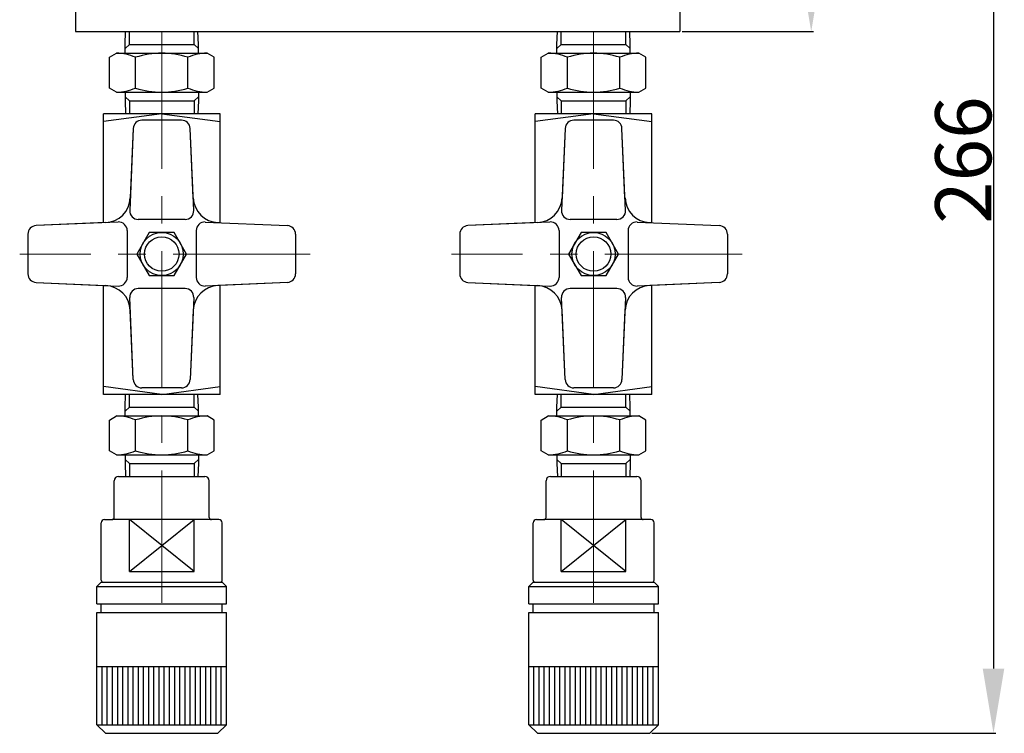
# Model space of a CAD drawing. Extents: x 1313 to 2275, y 24 to 704.
# Drawn here: x 1551 to 1779, y 187 to 352 of the extents above; entities that cross this region are included whole.
import ezdxf

# ---------------------------------------------------------------- set-up
doc = ezdxf.new("R2010")
doc.units = 0
doc.header["$MEASUREMENT"] = 0
doc.header["$PDSIZE"] = 1.5
doc.linetypes.add('CENTER', pattern=[50.8, 31.75, -6.35, 6.35, -6.35])
doc.layers.get('Defpoints').update_dxf_attribs({"linetype": 'CONTINUOUS'})
doc.layers.add('002\u3000実践\u3000中', color=3, linetype='CONTINUOUS', lineweight=18)
doc.layers.add('005\u3000中心線', color=1, linetype='CENTER', lineweight=13)
doc.layers.add('寸法', color=1, linetype='CONTINUOUS')
doc.layers.add('ﾚｲﾔ1', color=7, linetype='CONTINUOUS')
doc.styles.add('TEXTSTYLE01', font='TXT', dxfattribs={"bigfont": 'BIGFONT'})
doc.styles.add('WMF-ＭＳ Ｐ明朝0', font='MS PMincho.ttf')
doc.dimstyles.get("Standard").update_dxf_attribs({"dimtxt": 5, "dimasz": 3, "dimexe": 0.5, "dimexo": 0.5, "dimgap": 0.5, "dimtad": 1, "dimdec": 0, "dimzin": 0, "dimdsep": 46, "dimtxsty": 'TEXTSTYLE01', "dimblk": 'OPEN30', "dimcen": 0.09, "dimclrd": 1, "dimclre": 1, "dimclrt": 1, "dimadec": 0, "dimazin": 0, "dimtfac": 1, "dimtdec": 0, "dimtofl": 0, "dimtmove": 0, "dimatfit": 3, "dimldrblk": 'OPEN30', "dimfxl": 1, "dimtolj": 1, "dimtzin": 0, "dimarcsym": 0})

# ---------------------------------------------------------------- blocks, each defined once
blk = doc.blocks.new('*D31')
at = {"layer": 'Defpoints', "color": 0}
for p in [(1633.94, 452.03), (1683.94, 186.53), (1776.56, 186.53)]:
    blk.add_point(p, dxfattribs=at)
at = {"layer": '寸法', "color": 1, "linetype": 'Continuous', "lineweight": -2}
for p, q in [((1645.94, 452.03), (1777.06, 452.03)), ((1776.56, 437.03), (1776.56, 201.53)), ((1697.44, 186.53), (1777.06, 186.53))]:
    blk.add_line(p, q, dxfattribs=at)
at = {"layer": '寸法', "color": 1}
for points in [[(1779.06, 437.03), (1774.06, 437.03), (1776.56, 452.03)], [(1774.06, 201.53), (1779.06, 201.53), (1776.56, 186.53)]]:
    blk.add_solid(points, dxfattribs=at)
at = {"layer": '寸法', "color": 1, "linetype": 'Continuous', "insert": (1769.56, 319.28), "char_height": 13, "attachment_point": 5, "rotation": 90, "style": 'WMF-ＭＳ Ｐ明朝0'}
blk.add_mtext('\\A1;266', dxfattribs=at)
blk = doc.blocks.new('_Open30')
at = {"layer": 'ﾚｲﾔ1', "color": 0, "linetype": 'Continuous', "lineweight": -2}
for p, q in [((-1, 0.268), (0, 0)), ((0, 0), (-1, -0.268)), ((0, 0), (-1, 0))]:
    blk.add_line(p, q, dxfattribs=at)
blk = doc.blocks.new('*D34')
at = {"layer": 'Defpoints', "color": 0}
for p in [(1703.94, 389.03), (1703.94, 349.03), (1734.34, 349.03)]:
    blk.add_point(p, dxfattribs=at)
at = {"layer": '寸法', "color": 1, "linetype": 'Continuous', "lineweight": -2}
for p, q in [((1704.44, 389.03), (1734.84, 389.03)), ((1734.34, 374.03), (1734.34, 364.03)), ((1704.44, 349.03), (1734.84, 349.03))]:
    blk.add_line(p, q, dxfattribs=at)
at = {"layer": '寸法', "color": 1}
for points in [[(1736.84, 374.03), (1731.84, 374.03), (1734.34, 389.03)], [(1731.84, 364.03), (1736.84, 364.03), (1734.34, 349.03)]]:
    blk.add_solid(points, dxfattribs=at)
at = {"layer": '寸法', "color": 1, "linetype": 'Continuous', "insert": (1727.34, 369.03), "char_height": 13, "attachment_point": 5, "rotation": 90, "style": 'WMF-ＭＳ Ｐ明朝0'}
blk.add_mtext('\\A1;40', dxfattribs=at)

msp = doc.modelspace()

# ---------------------------------------------------------------- linework, layer by layer
at = {"layer": '002\u3000実践\u3000中'}
for p, q in [((1563.94, 389.03), (1563.94, 349.03)), ((1703.94, 389.03), (1703.94, 349.03)), ((1563.94, 349.03), (1703.94, 349.03))]:
    msp.add_line(p, q, dxfattribs=at)
at = {"layer": '005\u3000中心線'}
for p, q in [((1583.94, 349.03), (1583.94, 216.73)), ((1683.94, 349.03), (1683.94, 216.73)), ((1618.32, 297.53), (1551.05, 297.53)), ((1618.32, 297.53), (1551.05, 297.53)), ((1718.32, 297.53), (1651.05, 297.53)), ((1718.32, 297.53), (1651.05, 297.53))]:
    msp.add_line(p, q, dxfattribs=at)
at = {"layer": 'ﾚｲﾔ1'}
for p, q in [((1563.94, 389.03), (1563.94, 349.03)), ((1703.94, 389.03), (1703.94, 349.03)), ((1563.94, 349.03), (1703.94, 349.03)), ((1575.44, 346.03), (1575.56, 349.03)), ((1575.44, 346.03), (1575.56, 349.03)), ((1576.44, 346.03), (1576.44, 349.03)), ((1576.44, 346.03), (1576.44, 349.03)), ((1591.44, 346.03), (1591.44, 349.03)), ((1591.44, 346.03), (1591.44, 349.03)), ((1592.44, 346.03), (1592.31, 349.03)), ((1592.44, 346.03), (1592.31, 349.03)), ((1675.44, 346.03), (1675.56, 349.03)), ((1675.44, 346.03), (1675.56, 349.03)), ((1676.44, 346.03), (1676.44, 349.03)), ((1676.44, 346.03), (1676.44, 349.03)), ((1691.44, 346.03), (1691.44, 349.03)), ((1691.44, 346.03), (1691.44, 349.03)), ((1692.44, 346.03), (1692.31, 349.03)), ((1692.44, 346.03), (1692.31, 349.03)), ((1575.44, 344.03), (1575.44, 346.03)), ((1576.44, 346.03), (1575.44, 345.12)), ((1575.44, 344.03), (1575.44, 346.03)), ((1576.44, 346.03), (1575.44, 345.12)), ((1576.44, 346.03), (1591.44, 346.03)), ((1576.44, 346.03), (1591.44, 346.03)), ((1591.44, 346.03), (1592.44, 345.12)), ((1591.44, 346.03), (1592.44, 345.12)), ((1592.44, 344.03), (1592.44, 346.03)), ((1592.44, 344.03), (1592.44, 346.03)), ((1675.44, 344.03), (1675.44, 346.03)), ((1676.44, 346.03), (1675.44, 345.12)), ((1675.44, 344.03), (1675.44, 346.03)), ((1676.44, 346.03), (1675.44, 345.12)), ((1676.44, 346.03), (1691.44, 346.03)), ((1676.44, 346.03), (1691.44, 346.03)), ((1691.44, 346.03), (1692.44, 345.12)), ((1691.44, 346.03), (1692.44, 345.12)), ((1692.44, 344.03), (1692.44, 346.03)), ((1692.44, 344.03), (1692.44, 346.03)), ((1571.81, 343.09), (1573.44, 344.03)), ((1571.81, 343.09), (1573.44, 344.03)), ((1571.81, 335.97), (1571.81, 343.09)), ((1571.81, 335.97), (1571.81, 343.09)), ((1573.44, 344.03), (1594.44, 344.03)), ((1573.44, 344.03), (1594.44, 344.03)), ((1577.88, 335.97), (1577.88, 343.09)), ((1577.88, 335.97), (1577.88, 343.09)), ((1590, 335.97), (1590, 343.09)), ((1590, 335.97), (1590, 343.09)), ((1596.06, 343.09), (1594.44, 344.03)), ((1596.06, 343.09), (1594.44, 344.03)), ((1596.06, 335.97), (1596.06, 343.09)), ((1596.06, 335.97), (1596.06, 343.09)), ((1671.81, 343.09), (1673.44, 344.03)), ((1671.81, 343.09), (1673.44, 344.03)), ((1671.81, 335.97), (1671.81, 343.09)), ((1671.81, 335.97), (1671.81, 343.09)), ((1673.44, 344.03), (1694.44, 344.03)), ((1673.44, 344.03), (1694.44, 344.03)), ((1677.88, 335.97), (1677.88, 343.09)), ((1677.88, 335.97), (1677.88, 343.09)), ((1690, 335.97), (1690, 343.09)), ((1690, 335.97), (1690, 343.09)), ((1696.06, 343.09), (1694.44, 344.03)), ((1696.06, 343.09), (1694.44, 344.03)), ((1696.06, 335.97), (1696.06, 343.09)), ((1696.06, 335.97), (1696.06, 343.09)), ((1573.44, 335.03), (1571.81, 335.97)), ((1573.44, 335.03), (1571.81, 335.97)), ((1594.44, 335.03), (1596.06, 335.97)), ((1594.44, 335.03), (1596.06, 335.97)), ((1673.44, 335.03), (1671.81, 335.97)), ((1673.44, 335.03), (1671.81, 335.97)), ((1694.44, 335.03), (1696.06, 335.97)), ((1694.44, 335.03), (1696.06, 335.97)), ((1573.44, 335.03), (1594.44, 335.03)), ((1573.44, 335.03), (1594.44, 335.03)), ((1575.44, 335.03), (1575.44, 333.03)), ((1575.44, 335.03), (1575.44, 333.03)), ((1576.44, 333.03), (1575.44, 333.94)), ((1576.44, 333.03), (1575.44, 333.94)), ((1575.44, 333.03), (1575.56, 330.03)), ((1575.44, 333.03), (1575.56, 330.03)), ((1576.44, 333.03), (1591.44, 333.03)), ((1576.44, 333.03), (1576.44, 330.03)), ((1576.44, 333.03), (1591.44, 333.03)), ((1576.44, 333.03), (1576.44, 330.03)), ((1591.44, 333.03), (1592.44, 333.94)), ((1591.44, 333.03), (1592.44, 333.94)), ((1591.44, 333.03), (1591.44, 330.03)), ((1591.44, 333.03), (1591.44, 330.03)), ((1592.44, 333.03), (1592.31, 330.03)), ((1592.44, 333.03), (1592.31, 330.03)), ((1592.44, 335.03), (1592.44, 333.03)), ((1592.44, 335.03), (1592.44, 333.03)), ((1673.44, 335.03), (1694.44, 335.03)), ((1673.44, 335.03), (1694.44, 335.03)), ((1675.44, 335.03), (1675.44, 333.03)), ((1675.44, 335.03), (1675.44, 333.03)), ((1676.44, 333.03), (1675.44, 333.94)), ((1676.44, 333.03), (1675.44, 333.94)), ((1675.44, 333.03), (1675.56, 330.03)), ((1675.44, 333.03), (1675.56, 330.03)), ((1676.44, 333.03), (1691.44, 333.03)), ((1676.44, 333.03), (1676.44, 330.03)), ((1676.44, 333.03), (1691.44, 333.03)), ((1676.44, 333.03), (1676.44, 330.03)), ((1691.44, 333.03), (1692.44, 333.94)), ((1691.44, 333.03), (1692.44, 333.94)), ((1691.44, 333.03), (1691.44, 330.03)), ((1691.44, 333.03), (1691.44, 330.03)), ((1692.44, 333.03), (1692.31, 330.03)), ((1692.44, 333.03), (1692.31, 330.03)), ((1692.44, 335.03), (1692.44, 333.03)), ((1692.44, 335.03), (1692.44, 333.03)), ((1597.44, 330.03), (1570.44, 330.03)), ((1570.44, 304.8), (1570.44, 330.03)), ((1583.94, 330.03), (1570.44, 328.21)), ((1597.44, 330.03), (1570.44, 330.03)), ((1570.44, 304.8), (1570.44, 330.03)), ((1583.94, 330.03), (1570.44, 328.21)), ((1588.52, 328.53), (1579.35, 328.53)), ((1588.52, 328.53, 90), (1579.35, 328.53, 90)), ((1588.52, 328.53), (1579.35, 328.53)), ((1588.52, 328.53, 90), (1579.35, 328.53, 90)), ((1583.94, 330.03), (1597.44, 328.21)), ((1583.94, 330.03), (1597.44, 328.21)), ((1597.44, 304.8), (1597.44, 330.03)), ((1597.44, 304.8), (1597.44, 330.03)), ((1697.44, 330.03), (1670.44, 330.03)), ((1670.44, 304.8), (1670.44, 330.03)), ((1683.94, 330.03), (1670.44, 328.21)), ((1697.44, 330.03), (1670.44, 330.03)), ((1670.44, 304.8), (1670.44, 330.03)), ((1683.94, 330.03), (1670.44, 328.21)), ((1688.52, 328.53), (1679.35, 328.53)), ((1688.52, 328.53, 90), (1679.35, 328.53, 90)), ((1688.52, 328.53), (1679.35, 328.53)), ((1688.52, 328.53, 90), (1679.35, 328.53, 90)), ((1683.94, 330.03), (1697.44, 328.21)), ((1683.94, 330.03), (1697.44, 328.21)), ((1697.44, 304.8), (1697.44, 330.03)), ((1697.44, 304.8), (1697.44, 330.03)), ((1577.36, 326.62), (1576.53, 307.62)), ((1577.36, 326.62), (1576.53, 307.62)), ((1577.36, 326.62, 90), (1576.65, 310.55, 90)), ((1577.36, 326.62, 90), (1576.65, 310.55, 90)), ((1591.35, 307.62), (1590.52, 326.62)), ((1591.22, 310.55, 90), (1590.52, 326.62, 90)), ((1591.35, 307.62), (1590.52, 326.62)), ((1591.22, 310.55, 90), (1590.52, 326.62, 90)), ((1677.36, 326.62), (1676.53, 307.62)), ((1677.36, 326.62), (1676.53, 307.62)), ((1677.36, 326.62, 90), (1676.65, 310.55, 90)), ((1677.36, 326.62, 90), (1676.65, 310.55, 90)), ((1691.35, 307.62), (1690.52, 326.62)), ((1691.22, 310.55, 90), (1690.52, 326.62, 90)), ((1691.35, 307.62), (1690.52, 326.62)), ((1691.22, 310.55, 90), (1690.52, 326.62, 90)), ((1573.85, 304.94), (1554.85, 304.11)), ((1573.85, 304.94), (1554.85, 304.11)), ((1570.92, 304.82, 90), (1554.85, 304.11, 90)), ((1570.92, 304.82, 90), (1554.85, 304.11, 90)), ((1589.35, 305.53), (1578.52, 305.53)), ((1589.35, 305.53, 90), (1578.52, 305.53, 90)), ((1589.35, 305.53), (1578.52, 305.53)), ((1589.35, 305.53, 90), (1578.52, 305.53, 90)), ((1594.03, 304.94), (1613.03, 304.11)), ((1594.03, 304.94), (1613.03, 304.11)), ((1596.96, 304.82, 90), (1597.44, 304.8, 90)), ((1596.96, 304.82, 90), (1597.44, 304.8, 90)), ((1673.85, 304.94), (1654.85, 304.11)), ((1673.85, 304.94), (1654.85, 304.11)), ((1670.92, 304.82, 90), (1654.85, 304.11, 90)), ((1670.92, 304.82, 90), (1654.85, 304.11, 90)), ((1689.35, 305.53), (1678.52, 305.53)), ((1689.35, 305.53, 90), (1678.52, 305.53, 90)), ((1689.35, 305.53), (1678.52, 305.53)), ((1689.35, 305.53, 90), (1678.52, 305.53, 90)), ((1694.03, 304.94), (1713.03, 304.11)), ((1694.03, 304.94), (1713.03, 304.11)), ((1696.96, 304.82, 90), (1697.44, 304.8, 90)), ((1696.96, 304.82, 90), (1697.44, 304.8, 90)), ((1552.94, 302.12), (1552.94, 292.95)), ((1552.94, 302.12, 90), (1552.94, 292.95, 90)), ((1552.94, 302.12), (1552.94, 292.95)), ((1552.94, 302.12, 90), (1552.94, 292.95, 90)), ((1575.94, 302.95), (1575.94, 292.12)), ((1575.94, 302.95, 90), (1575.94, 292.12, 90)), ((1575.94, 302.95), (1575.94, 292.12)), ((1575.94, 302.95, 90), (1575.94, 292.12, 90)), ((1591.94, 302.95), (1591.94, 292.12)), ((1591.94, 302.95, 90), (1591.94, 292.12, 90)), ((1591.94, 302.95), (1591.94, 292.12)), ((1591.94, 302.95, 90), (1591.94, 292.12, 90)), ((1614.94, 302.12), (1614.94, 292.95)), ((1614.94, 302.12, 90), (1614.94, 292.95, 90)), ((1614.94, 302.12), (1614.94, 292.95)), ((1614.94, 302.12, 90), (1614.94, 292.95, 90)), ((1652.94, 302.12), (1652.94, 292.95)), ((1652.94, 302.12, 90), (1652.94, 292.95, 90)), ((1652.94, 302.12), (1652.94, 292.95)), ((1652.94, 302.12, 90), (1652.94, 292.95, 90)), ((1675.94, 302.95), (1675.94, 292.12)), ((1675.94, 302.95, 90), (1675.94, 292.12, 90)), ((1675.94, 302.95), (1675.94, 292.12)), ((1675.94, 302.95, 90), (1675.94, 292.12, 90)), ((1691.94, 302.95), (1691.94, 292.12)), ((1691.94, 302.95, 90), (1691.94, 292.12, 90)), ((1691.94, 302.95), (1691.94, 292.12)), ((1691.94, 302.95, 90), (1691.94, 292.12, 90)), ((1714.94, 302.12), (1714.94, 292.95)), ((1714.94, 302.12, 90), (1714.94, 292.95, 90)), ((1714.94, 302.12), (1714.94, 292.95)), ((1714.94, 302.12, 90), (1714.94, 292.95, 90)), ((1554.85, 290.95), (1573.85, 290.12)), ((1554.85, 290.95, 90), (1570.92, 290.25, 90)), ((1554.85, 290.95), (1573.85, 290.12)), ((1554.85, 290.95, 90), (1570.92, 290.25, 90)), ((1570.44, 265.03), (1570.44, 290.25)), ((1570.44, 265.03), (1570.44, 290.25)), ((1613.03, 290.95), (1594.03, 290.12)), ((1613.03, 290.95), (1594.03, 290.12)), ((1613.03, 290.95, 90), (1596.96, 290.25, 90)), ((1613.03, 290.95, 90), (1596.96, 290.25, 90)), ((1597.44, 265.03), (1597.44, 290.27)), ((1597.44, 265.03), (1597.44, 290.27)), ((1654.85, 290.95), (1673.85, 290.12)), ((1654.85, 290.95, 90), (1670.92, 290.25, 90)), ((1654.85, 290.95), (1673.85, 290.12)), ((1654.85, 290.95, 90), (1670.92, 290.25, 90)), ((1670.44, 265.03), (1670.44, 290.25)), ((1670.44, 265.03), (1670.44, 290.25)), ((1713.03, 290.95), (1694.03, 290.12)), ((1713.03, 290.95), (1694.03, 290.12)), ((1713.03, 290.95, 90), (1696.96, 290.25, 90)), ((1713.03, 290.95, 90), (1696.96, 290.25, 90)), ((1697.44, 265.03), (1697.44, 290.27)), ((1697.44, 265.03), (1697.44, 290.27)), ((1577.36, 268.44), (1576.53, 287.44)), ((1577.36, 268.44), (1576.53, 287.44)), ((1589.35, 289.53), (1578.52, 289.53)), ((1589.35, 289.53, 90), (1578.52, 289.53, 90)), ((1589.35, 289.53), (1578.52, 289.53)), ((1589.35, 289.53, 90), (1578.52, 289.53, 90)), ((1591.35, 287.44), (1590.52, 268.44)), ((1591.35, 287.44), (1590.52, 268.44)), ((1677.36, 268.44), (1676.53, 287.44)), ((1677.36, 268.44), (1676.53, 287.44)), ((1689.35, 289.53), (1678.52, 289.53)), ((1689.35, 289.53, 90), (1678.52, 289.53, 90)), ((1689.35, 289.53), (1678.52, 289.53)), ((1689.35, 289.53, 90), (1678.52, 289.53, 90)), ((1691.35, 287.44), (1690.52, 268.44)), ((1691.35, 287.44), (1690.52, 268.44)), ((1577.36, 268.44, 90), (1576.65, 284.51, 90)), ((1577.36, 268.44, 90), (1576.65, 284.51, 90)), ((1591.22, 284.51, 90), (1590.52, 268.44, 90)), ((1591.22, 284.51, 90), (1590.52, 268.44, 90)), ((1677.36, 268.44, 90), (1676.65, 284.51, 90)), ((1677.36, 268.44, 90), (1676.65, 284.51, 90)), ((1691.22, 284.51, 90), (1690.52, 268.44, 90)), ((1691.22, 284.51, 90), (1690.52, 268.44, 90)), ((1583.94, 265.03), (1570.44, 266.86)), ((1583.94, 265.03), (1570.44, 266.86)), ((1583.94, 265.03), (1597.44, 266.86)), ((1583.94, 265.03), (1597.44, 266.86)), ((1683.94, 265.03), (1670.44, 266.86)), ((1683.94, 265.03), (1670.44, 266.86)), ((1683.94, 265.03), (1697.44, 266.86)), ((1683.94, 265.03), (1697.44, 266.86)), ((1597.44, 265.03), (1570.44, 265.03)), ((1597.44, 265.03), (1570.44, 265.03)), ((1575.44, 262.03), (1575.56, 265.03)), ((1575.44, 262.03), (1575.56, 265.03)), ((1576.44, 262.03), (1576.44, 265.03)), ((1576.44, 262.03), (1576.44, 265.03)), ((1588.52, 266.53), (1579.35, 266.53)), ((1588.52, 266.53, 90), (1579.35, 266.53, 90)), ((1588.52, 266.53), (1579.35, 266.53)), ((1588.52, 266.53, 90), (1579.35, 266.53, 90)), ((1591.44, 262.03), (1591.44, 265.03)), ((1591.44, 262.03), (1591.44, 265.03)), ((1592.44, 262.03), (1592.31, 265.03)), ((1592.44, 262.03), (1592.31, 265.03)), ((1697.44, 265.03), (1670.44, 265.03)), ((1697.44, 265.03), (1670.44, 265.03)), ((1675.44, 262.03), (1675.56, 265.03)), ((1675.44, 262.03), (1675.56, 265.03)), ((1676.44, 262.03), (1676.44, 265.03)), ((1676.44, 262.03), (1676.44, 265.03)), ((1688.52, 266.53), (1679.35, 266.53)), ((1688.52, 266.53, 90), (1679.35, 266.53, 90)), ((1688.52, 266.53), (1679.35, 266.53)), ((1688.52, 266.53, 90), (1679.35, 266.53, 90)), ((1691.44, 262.03), (1691.44, 265.03)), ((1691.44, 262.03), (1691.44, 265.03)), ((1692.44, 262.03), (1692.31, 265.03)), ((1692.44, 262.03), (1692.31, 265.03)), ((1571.81, 259.09), (1573.44, 260.03)), ((1571.81, 259.09), (1573.44, 260.03)), ((1573.44, 260.03), (1594.44, 260.03)), ((1573.44, 260.03), (1594.44, 260.03)), ((1575.44, 260.03), (1575.44, 262.03)), ((1576.44, 262.03), (1575.44, 261.12)), ((1575.44, 260.03), (1575.44, 262.03)), ((1576.44, 262.03), (1575.44, 261.12)), ((1576.44, 262.03), (1591.44, 262.03)), ((1576.44, 262.03), (1591.44, 262.03)), ((1591.44, 262.03), (1592.44, 261.12)), ((1591.44, 262.03), (1592.44, 261.12)), ((1592.44, 260.03), (1592.44, 262.03)), ((1592.44, 260.03), (1592.44, 262.03)), ((1596.06, 259.09), (1594.44, 260.03)), ((1596.06, 259.09), (1594.44, 260.03)), ((1671.81, 259.09), (1673.44, 260.03)), ((1671.81, 259.09), (1673.44, 260.03)), ((1673.44, 260.03), (1694.44, 260.03)), ((1673.44, 260.03), (1694.44, 260.03)), ((1675.44, 260.03), (1675.44, 262.03)), ((1676.44, 262.03), (1675.44, 261.12)), ((1675.44, 260.03), (1675.44, 262.03)), ((1676.44, 262.03), (1675.44, 261.12)), ((1676.44, 262.03), (1691.44, 262.03)), ((1676.44, 262.03), (1691.44, 262.03)), ((1691.44, 262.03), (1692.44, 261.12)), ((1691.44, 262.03), (1692.44, 261.12)), ((1692.44, 260.03), (1692.44, 262.03)), ((1692.44, 260.03), (1692.44, 262.03)), ((1696.06, 259.09), (1694.44, 260.03)), ((1696.06, 259.09), (1694.44, 260.03)), ((1571.81, 251.97), (1571.81, 259.09)), ((1571.81, 251.97), (1571.81, 259.09)), ((1577.88, 251.97), (1577.88, 259.09)), ((1577.88, 251.97), (1577.88, 259.09)), ((1590, 251.97), (1590, 259.09)), ((1590, 251.97), (1590, 259.09)), ((1596.06, 251.97), (1596.06, 259.09)), ((1596.06, 251.97), (1596.06, 259.09)), ((1671.81, 251.97), (1671.81, 259.09)), ((1671.81, 251.97), (1671.81, 259.09)), ((1677.88, 251.97), (1677.88, 259.09)), ((1677.88, 251.97), (1677.88, 259.09)), ((1690, 251.97), (1690, 259.09)), ((1690, 251.97), (1690, 259.09)), ((1696.06, 251.97), (1696.06, 259.09)), ((1696.06, 251.97), (1696.06, 259.09)), ((1573.44, 251.03), (1571.81, 251.97)), ((1573.44, 251.03), (1571.81, 251.97)), ((1573.44, 251.03), (1594.44, 251.03)), ((1573.44, 251.03), (1594.44, 251.03)), ((1575.44, 251.03), (1575.44, 249.03)), ((1575.44, 251.03), (1575.44, 249.03)), ((1592.44, 251.03), (1592.44, 249.03)), ((1592.44, 251.03), (1592.44, 249.03)), ((1594.44, 251.03), (1596.06, 251.97)), ((1594.44, 251.03), (1596.06, 251.97)), ((1673.44, 251.03), (1671.81, 251.97)), ((1673.44, 251.03), (1671.81, 251.97)), ((1673.44, 251.03), (1694.44, 251.03)), ((1673.44, 251.03), (1694.44, 251.03)), ((1675.44, 251.03), (1675.44, 249.03)), ((1675.44, 251.03), (1675.44, 249.03)), ((1692.44, 251.03), (1692.44, 249.03)), ((1692.44, 251.03), (1692.44, 249.03)), ((1694.44, 251.03), (1696.06, 251.97)), ((1694.44, 251.03), (1696.06, 251.97)), ((1576.44, 249.03), (1575.44, 249.94)), ((1576.44, 249.03), (1575.44, 249.94)), ((1575.44, 249.03), (1575.56, 246.03)), ((1575.44, 249.03), (1575.56, 246.03)), ((1576.44, 249.03), (1591.44, 249.03)), ((1576.44, 249.03), (1576.44, 246.03)), ((1576.44, 249.03), (1591.44, 249.03)), ((1576.44, 249.03), (1576.44, 246.03)), ((1591.44, 249.03), (1592.44, 249.94)), ((1591.44, 249.03), (1592.44, 249.94)), ((1591.44, 249.03), (1591.44, 246.03)), ((1591.44, 249.03), (1591.44, 246.03)), ((1592.44, 249.03), (1592.31, 246.03)), ((1592.44, 249.03), (1592.31, 246.03)), ((1676.44, 249.03), (1675.44, 249.94)), ((1676.44, 249.03), (1675.44, 249.94)), ((1675.44, 249.03), (1675.56, 246.03)), ((1675.44, 249.03), (1675.56, 246.03)), ((1676.44, 249.03), (1691.44, 249.03)), ((1676.44, 249.03), (1676.44, 246.03)), ((1676.44, 249.03), (1691.44, 249.03)), ((1676.44, 249.03), (1676.44, 246.03)), ((1691.44, 249.03), (1692.44, 249.94)), ((1691.44, 249.03), (1692.44, 249.94)), ((1691.44, 249.03), (1691.44, 246.03)), ((1691.44, 249.03), (1691.44, 246.03)), ((1692.44, 249.03), (1692.31, 246.03)), ((1692.44, 249.03), (1692.31, 246.03)), ((1572.94, 236.53), (1572.94, 245.03)), ((1572.94, 236.53), (1572.94, 245.03)), ((1573.94, 246.03), (1593.94, 246.03)), ((1573.94, 246.03), (1593.94, 246.03)), ((1594.94, 236.53), (1594.94, 245.03)), ((1594.94, 236.53), (1594.94, 245.03)), ((1672.94, 236.53), (1672.94, 245.03)), ((1672.94, 236.53), (1672.94, 245.03)), ((1673.94, 246.03), (1693.94, 246.03)), ((1673.94, 246.03), (1693.94, 246.03)), ((1694.94, 236.53), (1694.94, 245.03)), ((1694.94, 236.53), (1694.94, 245.03)), ((1569.94, 222.03), (1569.94, 235.28)), ((1569.94, 222.03), (1569.94, 235.28)), ((1570.69, 236.03), (1572.44, 236.03)), ((1570.69, 236.03), (1572.44, 236.03)), ((1597.19, 236.03), (1572.44, 236.03)), ((1597.19, 236.03), (1572.44, 236.03)), ((1576.44, 224.03), (1576.44, 236.03)), ((1591.44, 224.03), (1576.44, 236.03)), ((1576.44, 224.03), (1591.44, 236.03)), ((1576.44, 224.03), (1576.44, 236.03)), ((1591.44, 224.03), (1576.44, 236.03)), ((1576.44, 224.03), (1591.44, 236.03)), ((1591.44, 224.03), (1591.44, 236.03)), ((1591.44, 224.03), (1591.44, 236.03)), ((1597.94, 222.03), (1597.94, 235.28)), ((1597.94, 222.03), (1597.94, 235.28)), ((1669.94, 222.03), (1669.94, 235.28)), ((1669.94, 222.03), (1669.94, 235.28)), ((1670.69, 236.03), (1672.44, 236.03)), ((1670.69, 236.03), (1672.44, 236.03)), ((1697.19, 236.03), (1672.44, 236.03)), ((1697.19, 236.03), (1672.44, 236.03)), ((1676.44, 224.03), (1676.44, 236.03)), ((1691.44, 224.03), (1676.44, 236.03)), ((1676.44, 224.03), (1691.44, 236.03)), ((1676.44, 224.03), (1676.44, 236.03)), ((1691.44, 224.03), (1676.44, 236.03)), ((1676.44, 224.03), (1691.44, 236.03)), ((1691.44, 224.03), (1691.44, 236.03)), ((1691.44, 224.03), (1691.44, 236.03)), ((1697.94, 222.03), (1697.94, 235.28)), ((1697.94, 222.03), (1697.94, 235.28)), ((1576.44, 224.03), (1591.44, 224.03)), ((1576.44, 224.03), (1591.44, 224.03)), ((1676.44, 224.03), (1691.44, 224.03)), ((1676.44, 224.03), (1691.44, 224.03)), ((1569.94, 221.53), (1568.94, 220.53)), ((1569.94, 221.53), (1568.94, 220.53)), ((1569.94, 221.53), (1597.94, 221.53)), ((1569.94, 221.53), (1597.94, 221.53)), ((1597.94, 221.53), (1598.94, 220.53)), ((1597.94, 221.53), (1598.94, 220.53)), ((1669.94, 221.53), (1668.94, 220.53)), ((1669.94, 221.53), (1668.94, 220.53)), ((1669.94, 221.53), (1697.94, 221.53)), ((1669.94, 221.53), (1697.94, 221.53)), ((1697.94, 221.53), (1698.94, 220.53)), ((1697.94, 221.53), (1698.94, 220.53)), ((1568.94, 220.53), (1598.94, 220.53)), ((1568.94, 216.53), (1568.94, 220.53)), ((1568.94, 220.53), (1598.94, 220.53)), ((1568.94, 216.53), (1568.94, 220.53)), ((1598.94, 216.53), (1598.94, 220.53)), ((1598.94, 216.53), (1598.94, 220.53)), ((1668.94, 220.53), (1698.94, 220.53)), ((1668.94, 216.53), (1668.94, 220.53)), ((1668.94, 220.53), (1698.94, 220.53)), ((1668.94, 216.53), (1668.94, 220.53)), ((1698.94, 216.53), (1698.94, 220.53)), ((1698.94, 216.53), (1698.94, 220.53)), ((1568.94, 216.53), (1598.94, 216.53)), ((1568.94, 216.53), (1598.94, 216.53)), ((1568.94, 188.53), (1568.94, 214.53)), ((1568.94, 214.53), (1598.94, 214.53)), ((1568.94, 188.53), (1568.94, 214.53)), ((1568.94, 214.53), (1598.94, 214.53)), ((1569.94, 214.53), (1569.94, 216.53)), ((1569.94, 214.53), (1569.94, 216.53)), ((1597.94, 214.53), (1597.94, 216.53)), ((1597.94, 214.53), (1597.94, 216.53)), ((1598.94, 188.53), (1598.94, 214.53)), ((1598.94, 188.53), (1598.94, 214.53)), ((1668.94, 216.53), (1698.94, 216.53)), ((1668.94, 216.53), (1698.94, 216.53)), ((1668.94, 188.53), (1668.94, 214.53)), ((1668.94, 214.53), (1698.94, 214.53)), ((1668.94, 188.53), (1668.94, 214.53)), ((1668.94, 214.53), (1698.94, 214.53)), ((1669.94, 214.53), (1669.94, 216.53)), ((1669.94, 214.53), (1669.94, 216.53)), ((1697.94, 214.53), (1697.94, 216.53)), ((1697.94, 214.53), (1697.94, 216.53)), ((1698.94, 188.53), (1698.94, 214.53)), ((1698.94, 188.53), (1698.94, 214.53)), ((1568.94, 202.03), (1598.94, 202.03)), ((1568.94, 202.03), (1598.94, 202.03)), ((1570.14, 188.53), (1570.14, 202.03)), ((1570.14, 188.53), (1570.14, 202.03)), ((1571.34, 188.53), (1571.34, 202.03)), ((1571.34, 188.53), (1571.34, 202.03)), ((1572.54, 188.53), (1572.54, 202.03)), ((1572.54, 188.53), (1572.54, 202.03)), ((1573.74, 188.53), (1573.74, 202.03)), ((1573.74, 188.53), (1573.74, 202.03)), ((1574.94, 188.53), (1574.94, 202.03)), ((1574.94, 188.53), (1574.94, 202.03)), ((1576.14, 188.53), (1576.14, 202.03)), ((1576.14, 188.53), (1576.14, 202.03)), ((1577.34, 188.53), (1577.34, 202.03)), ((1577.34, 188.53), (1577.34, 202.03)), ((1578.54, 188.53), (1578.54, 202.03)), ((1578.54, 188.53), (1578.54, 202.03)), ((1579.74, 188.53), (1579.74, 202.03)), ((1579.74, 188.53), (1579.74, 202.03)), ((1580.94, 188.53), (1580.94, 202.03)), ((1580.94, 188.53), (1580.94, 202.03)), ((1582.14, 188.53), (1582.14, 202.03)), ((1582.14, 188.53), (1582.14, 202.03)), ((1583.34, 188.53), (1583.34, 202.03)), ((1583.34, 188.53), (1583.34, 202.03)), ((1584.54, 188.53), (1584.54, 202.03)), ((1584.54, 188.53), (1584.54, 202.03)), ((1585.74, 188.53), (1585.74, 202.03)), ((1585.74, 188.53), (1585.74, 202.03)), ((1586.94, 188.53), (1586.94, 202.03)), ((1586.94, 188.53), (1586.94, 202.03)), ((1588.14, 188.53), (1588.14, 202.03)), ((1588.14, 188.53), (1588.14, 202.03)), ((1589.34, 188.53), (1589.34, 202.03)), ((1589.34, 188.53), (1589.34, 202.03)), ((1590.54, 188.53), (1590.54, 202.03)), ((1590.54, 188.53), (1590.54, 202.03)), ((1591.74, 188.53), (1591.74, 202.03)), ((1591.74, 188.53), (1591.74, 202.03)), ((1592.94, 188.53), (1592.94, 202.03)), ((1592.94, 188.53), (1592.94, 202.03)), ((1594.14, 188.53), (1594.14, 202.03)), ((1594.14, 188.53), (1594.14, 202.03)), ((1595.34, 188.53), (1595.34, 202.03)), ((1595.34, 188.53), (1595.34, 202.03)), ((1596.54, 188.53), (1596.54, 202.03)), ((1596.54, 188.53), (1596.54, 202.03)), ((1597.74, 188.53), (1597.74, 202.03)), ((1597.74, 188.53), (1597.74, 202.03)), ((1668.94, 202.03), (1698.94, 202.03)), ((1668.94, 202.03), (1698.94, 202.03)), ((1670.14, 188.53), (1670.14, 202.03)), ((1670.14, 188.53), (1670.14, 202.03)), ((1671.34, 188.53), (1671.34, 202.03)), ((1671.34, 188.53), (1671.34, 202.03)), ((1672.54, 188.53), (1672.54, 202.03)), ((1672.54, 188.53), (1672.54, 202.03)), ((1673.74, 188.53), (1673.74, 202.03)), ((1673.74, 188.53), (1673.74, 202.03)), ((1674.94, 188.53), (1674.94, 202.03)), ((1674.94, 188.53), (1674.94, 202.03)), ((1676.14, 188.53), (1676.14, 202.03)), ((1676.14, 188.53), (1676.14, 202.03)), ((1677.34, 188.53), (1677.34, 202.03)), ((1677.34, 188.53), (1677.34, 202.03)), ((1678.54, 188.53), (1678.54, 202.03)), ((1678.54, 188.53), (1678.54, 202.03)), ((1679.74, 188.53), (1679.74, 202.03)), ((1679.74, 188.53), (1679.74, 202.03)), ((1680.94, 188.53), (1680.94, 202.03)), ((1680.94, 188.53), (1680.94, 202.03)), ((1682.14, 188.53), (1682.14, 202.03)), ((1682.14, 188.53), (1682.14, 202.03)), ((1683.34, 188.53), (1683.34, 202.03)), ((1683.34, 188.53), (1683.34, 202.03)), ((1684.54, 188.53), (1684.54, 202.03)), ((1684.54, 188.53), (1684.54, 202.03)), ((1685.74, 188.53), (1685.74, 202.03)), ((1685.74, 188.53), (1685.74, 202.03)), ((1686.94, 188.53), (1686.94, 202.03)), ((1686.94, 188.53), (1686.94, 202.03)), ((1688.14, 188.53), (1688.14, 202.03)), ((1688.14, 188.53), (1688.14, 202.03)), ((1689.34, 188.53), (1689.34, 202.03)), ((1689.34, 188.53), (1689.34, 202.03)), ((1690.54, 188.53), (1690.54, 202.03)), ((1690.54, 188.53), (1690.54, 202.03)), ((1691.74, 188.53), (1691.74, 202.03)), ((1691.74, 188.53), (1691.74, 202.03)), ((1692.94, 188.53), (1692.94, 202.03)), ((1692.94, 188.53), (1692.94, 202.03)), ((1694.14, 188.53), (1694.14, 202.03)), ((1694.14, 188.53), (1694.14, 202.03)), ((1695.34, 188.53), (1695.34, 202.03)), ((1695.34, 188.53), (1695.34, 202.03)), ((1696.54, 188.53), (1696.54, 202.03)), ((1696.54, 188.53), (1696.54, 202.03)), ((1697.74, 188.53), (1697.74, 202.03)), ((1697.74, 188.53), (1697.74, 202.03)), ((1570.94, 186.53), (1568.94, 188.53)), ((1568.94, 188.53), (1598.94, 188.53)), ((1570.94, 186.53), (1568.94, 188.53)), ((1568.94, 188.53), (1598.94, 188.53)), ((1596.94, 186.53), (1598.94, 188.53)), ((1596.94, 186.53), (1598.94, 188.53)), ((1670.94, 186.53), (1668.94, 188.53)), ((1668.94, 188.53), (1698.94, 188.53)), ((1670.94, 186.53), (1668.94, 188.53)), ((1668.94, 188.53), (1698.94, 188.53)), ((1696.94, 186.53), (1698.94, 188.53)), ((1696.94, 186.53), (1698.94, 188.53)), ((1570.94, 186.53), (1596.94, 186.53)), ((1570.94, 186.53), (1596.94, 186.53)), ((1670.94, 186.53), (1696.94, 186.53)), ((1670.94, 186.53), (1696.94, 186.53))]:
    msp.add_line(p, q, dxfattribs=at)
for points in [[(1586.83, 292.53), (1589.71, 297.53), (1586.83, 302.53), (1581.05, 302.53), (1578.17, 297.53), (1581.05, 292.53)], [(1586.83, 292.53), (1589.71, 297.53), (1586.83, 302.53), (1581.05, 302.53), (1578.17, 297.53), (1581.05, 292.53)], [(1686.83, 292.53), (1689.71, 297.53), (1686.83, 302.53), (1681.05, 302.53), (1678.17, 297.53), (1681.05, 292.53)], [(1686.83, 292.53), (1689.71, 297.53), (1686.83, 302.53), (1681.05, 302.53), (1678.17, 297.53), (1681.05, 292.53)]]:
    msp.add_lwpolyline(points, close=True, dxfattribs=at)
for centre, radius in [((1583.94, 297.53), 5), ((1583.94, 297.53), 5), ((1583.94, 297.53), 4), ((1583.94, 297.53), 4), ((1683.94, 297.53), 5), ((1683.94, 297.53), 5), ((1683.94, 297.53), 4), ((1683.94, 297.53), 4)]:
    msp.add_circle(centre, radius, dxfattribs=at)
for centre, radius, start, end in [((1573.45, 333.1), 10.93, 66.0926, 90.0425), ((1573.45, 333.1), 10.93, 66.0926, 90.0425), ((1583.94, 323.97), 20.06, 72.412, 107.588), ((1583.94, 323.97), 20.06, 72.412, 107.588), ((1594.43, 333.1), 10.93, 89.9575, 113.9074), ((1594.43, 333.1), 10.93, 89.9575, 113.9074), ((1673.45, 333.1), 10.93, 66.0926, 90.0425), ((1673.45, 333.1), 10.93, 66.0926, 90.0425), ((1683.94, 323.97), 20.06, 72.412, 107.588), ((1683.94, 323.97), 20.06, 72.412, 107.588), ((1694.43, 333.1), 10.93, 89.9575, 113.9074), ((1694.43, 333.1), 10.93, 89.9575, 113.9074), ((1573.45, 345.96), 10.93, 269.9575, 293.9074), ((1573.45, 345.96), 10.93, 269.9575, 293.9074), ((1583.94, 355.09), 20.06, 252.412, 287.588), ((1583.94, 355.09), 20.06, 252.412, 287.588), ((1594.43, 345.96), 10.93, 246.0926, 270.0425), ((1594.43, 345.96), 10.93, 246.0926, 270.0425), ((1673.45, 345.96), 10.93, 269.9575, 293.9074), ((1673.45, 345.96), 10.93, 269.9575, 293.9074), ((1683.94, 355.09), 20.06, 252.412, 287.588), ((1683.94, 355.09), 20.06, 252.412, 287.588), ((1694.43, 345.96), 10.93, 246.0926, 270.0425), ((1694.43, 345.96), 10.93, 246.0926, 270.0425), ((1579.35, 326.53), 2, 90, 177.5013), ((1579.35, 326.53, 90), 2, 90, 177.5013), ((1579.35, 326.53), 2, 90, 177.5013), ((1579.35, 326.53, 90), 2, 90, 177.5013), ((1588.52, 326.53), 2, 2.4987, 90), ((1588.52, 326.53, 90), 2, 2.4987, 90), ((1588.52, 326.53), 2, 2.4987, 90), ((1588.52, 326.53, 90), 2, 2.4987, 90), ((1679.35, 326.53), 2, 90, 177.5013), ((1679.35, 326.53, 90), 2, 90, 177.5013), ((1679.35, 326.53), 2, 90, 177.5013), ((1679.35, 326.53, 90), 2, 90, 177.5013), ((1688.52, 326.53), 2, 2.4987, 90), ((1688.52, 326.53, 90), 2, 2.4987, 90), ((1688.52, 326.53), 2, 2.4987, 90), ((1688.52, 326.53, 90), 2, 2.4987, 90), ((1570.66, 310.81, 90), 6, 272.4987, 357.5013), ((1570.66, 310.81, 90), 6, 272.4987, 357.5013), ((1597.22, 310.81, 90), 6, 182.4987, 267.5013), ((1597.22, 310.81, 90), 6, 182.4987, 267.5013), ((1670.66, 310.81, 90), 6, 272.4987, 357.5013), ((1670.66, 310.81, 90), 6, 272.4987, 357.5013), ((1697.22, 310.81, 90), 6, 182.4987, 267.5013), ((1697.22, 310.81, 90), 6, 182.4987, 267.5013), ((1578.52, 307.53), 2, 177.5013, 270), ((1578.52, 307.53, 90), 2, 177.5013, 270), ((1578.52, 307.53), 2, 177.5013, 270), ((1578.52, 307.53, 90), 2, 177.5013, 270), ((1589.35, 307.53), 2, 270, 2.4987), ((1589.35, 307.53, 90), 2, 270, 2.4987), ((1589.35, 307.53), 2, 270, 2.4987), ((1589.35, 307.53, 90), 2, 270, 2.4987), ((1678.52, 307.53), 2, 177.5013, 270), ((1678.52, 307.53, 90), 2, 177.5013, 270), ((1678.52, 307.53), 2, 177.5013, 270), ((1678.52, 307.53, 90), 2, 177.5013, 270), ((1689.35, 307.53), 2, 270, 2.4987), ((1689.35, 307.53, 90), 2, 270, 2.4987), ((1689.35, 307.53), 2, 270, 2.4987), ((1689.35, 307.53, 90), 2, 270, 2.4987), ((1554.94, 302.12), 2, 92.4987, 180), ((1554.94, 302.12, 90), 2, 92.4987, 180), ((1554.94, 302.12), 2, 92.4987, 180), ((1554.94, 302.12, 90), 2, 92.4987, 180), ((1573.94, 302.95), 2, 0, 92.4987), ((1573.94, 302.95, 90), 2, 0, 92.4987), ((1573.94, 302.95), 2, 0, 92.4987), ((1573.94, 302.95, 90), 2, 0, 92.4987), ((1593.94, 302.95), 2, 87.5013, 180), ((1593.94, 302.95, 90), 2, 87.5013, 180), ((1593.94, 302.95), 2, 87.5013, 180), ((1593.94, 302.95, 90), 2, 87.5013, 180), ((1612.94, 302.12), 2, 0, 87.5013), ((1612.94, 302.12, 90), 2, 0, 87.5013), ((1612.94, 302.12), 2, 0, 87.5013), ((1612.94, 302.12, 90), 2, 0, 87.5013), ((1654.94, 302.12), 2, 92.4987, 180), ((1654.94, 302.12, 90), 2, 92.4987, 180), ((1654.94, 302.12), 2, 92.4987, 180), ((1654.94, 302.12, 90), 2, 92.4987, 180), ((1673.94, 302.95), 2, 0, 92.4987), ((1673.94, 302.95, 90), 2, 0, 92.4987), ((1673.94, 302.95), 2, 0, 92.4987), ((1673.94, 302.95, 90), 2, 0, 92.4987), ((1693.94, 302.95), 2, 87.5013, 180), ((1693.94, 302.95, 90), 2, 87.5013, 180), ((1693.94, 302.95), 2, 87.5013, 180), ((1693.94, 302.95, 90), 2, 87.5013, 180), ((1712.94, 302.12), 2, 0, 87.5013), ((1712.94, 302.12, 90), 2, 0, 87.5013), ((1712.94, 302.12), 2, 0, 87.5013), ((1712.94, 302.12, 90), 2, 0, 87.5013), ((1554.94, 292.95), 2, 180, 267.5013), ((1554.94, 292.95, 90), 2, 180, 267.5013), ((1554.94, 292.95), 2, 180, 267.5013), ((1554.94, 292.95, 90), 2, 180, 267.5013), ((1573.94, 292.12), 2, 267.5013, 0), ((1573.94, 292.12, 90), 2, 267.5013, 0), ((1573.94, 292.12), 2, 267.5013, 0), ((1573.94, 292.12, 90), 2, 267.5013, 0), ((1593.94, 292.12), 2, 180, 272.4987), ((1593.94, 292.12, 90), 2, 180, 272.4987), ((1593.94, 292.12), 2, 180, 272.4987), ((1593.94, 292.12, 90), 2, 180, 272.4987), ((1612.94, 292.95), 2, 272.4987, 0), ((1612.94, 292.95, 90), 2, 272.4987, 0), ((1612.94, 292.95), 2, 272.4987, 0), ((1612.94, 292.95, 90), 2, 272.4987, 0), ((1654.94, 292.95), 2, 180, 267.5013), ((1654.94, 292.95, 90), 2, 180, 267.5013), ((1654.94, 292.95), 2, 180, 267.5013), ((1654.94, 292.95, 90), 2, 180, 267.5013), ((1673.94, 292.12), 2, 267.5013, 0), ((1673.94, 292.12, 90), 2, 267.5013, 0), ((1673.94, 292.12), 2, 267.5013, 0), ((1673.94, 292.12, 90), 2, 267.5013, 0), ((1693.94, 292.12), 2, 180, 272.4987), ((1693.94, 292.12, 90), 2, 180, 272.4987), ((1693.94, 292.12), 2, 180, 272.4987), ((1693.94, 292.12, 90), 2, 180, 272.4987), ((1712.94, 292.95), 2, 272.4987, 0), ((1712.94, 292.95, 90), 2, 272.4987, 0), ((1712.94, 292.95), 2, 272.4987, 0), ((1712.94, 292.95, 90), 2, 272.4987, 0), ((1570.66, 284.25, 90), 6, 2.4987, 87.5013), ((1570.66, 284.25, 90), 6, 2.4987, 87.5013), ((1597.22, 284.25, 90), 6, 92.4987, 177.5013), ((1597.22, 284.25, 90), 6, 92.4987, 177.5013), ((1670.66, 284.25, 90), 6, 2.4987, 87.5013), ((1670.66, 284.25, 90), 6, 2.4987, 87.5013), ((1697.22, 284.25, 90), 6, 92.4987, 177.5013), ((1697.22, 284.25, 90), 6, 92.4987, 177.5013), ((1578.52, 287.53), 2, 90, 182.4987), ((1578.52, 287.53, 90), 2, 90, 182.4987), ((1578.52, 287.53), 2, 90, 182.4987), ((1578.52, 287.53, 90), 2, 90, 182.4987), ((1589.35, 287.53), 2, 357.5013, 90), ((1589.35, 287.53, 90), 2, 357.5013, 90), ((1589.35, 287.53), 2, 357.5013, 90), ((1589.35, 287.53, 90), 2, 357.5013, 90), ((1678.52, 287.53), 2, 90, 182.4987), ((1678.52, 287.53, 90), 2, 90, 182.4987), ((1678.52, 287.53), 2, 90, 182.4987), ((1678.52, 287.53, 90), 2, 90, 182.4987), ((1689.35, 287.53), 2, 357.5013, 90), ((1689.35, 287.53, 90), 2, 357.5013, 90), ((1689.35, 287.53), 2, 357.5013, 90), ((1689.35, 287.53, 90), 2, 357.5013, 90), ((1579.35, 268.53), 2, 182.4987, 270), ((1579.35, 268.53, 90), 2, 182.4987, 270), ((1579.35, 268.53), 2, 182.4987, 270), ((1579.35, 268.53, 90), 2, 182.4987, 270), ((1588.52, 268.53), 2, 270, 357.5013), ((1588.52, 268.53, 90), 2, 270, 357.5013), ((1588.52, 268.53), 2, 270, 357.5013), ((1588.52, 268.53, 90), 2, 270, 357.5013), ((1679.35, 268.53), 2, 182.4987, 270), ((1679.35, 268.53, 90), 2, 182.4987, 270), ((1679.35, 268.53), 2, 182.4987, 270), ((1679.35, 268.53, 90), 2, 182.4987, 270), ((1688.52, 268.53), 2, 270, 357.5013), ((1688.52, 268.53, 90), 2, 270, 357.5013), ((1688.52, 268.53), 2, 270, 357.5013), ((1688.52, 268.53, 90), 2, 270, 357.5013), ((1573.45, 249.1), 10.93, 66.0926, 90.0425), ((1573.45, 249.1), 10.93, 66.0926, 90.0425), ((1583.94, 239.97), 20.06, 72.412, 107.588), ((1583.94, 239.97), 20.06, 72.412, 107.588), ((1594.43, 249.1), 10.93, 89.9575, 113.9074), ((1594.43, 249.1), 10.93, 89.9575, 113.9074), ((1673.45, 249.1), 10.93, 66.0926, 90.0425), ((1673.45, 249.1), 10.93, 66.0926, 90.0425), ((1683.94, 239.97), 20.06, 72.412, 107.588), ((1683.94, 239.97), 20.06, 72.412, 107.588), ((1694.43, 249.1), 10.93, 89.9575, 113.9074), ((1694.43, 249.1), 10.93, 89.9575, 113.9074), ((1573.45, 261.96), 10.93, 269.9575, 293.9074), ((1573.45, 261.96), 10.93, 269.9575, 293.9074), ((1583.94, 271.09), 20.06, 252.412, 287.588), ((1583.94, 271.09), 20.06, 252.412, 287.588), ((1594.43, 261.96), 10.93, 246.0926, 270.0425), ((1594.43, 261.96), 10.93, 246.0926, 270.0425), ((1673.45, 261.96), 10.93, 269.9575, 293.9074), ((1673.45, 261.96), 10.93, 269.9575, 293.9074), ((1683.94, 271.09), 20.06, 252.412, 287.588), ((1683.94, 271.09), 20.06, 252.412, 287.588), ((1694.43, 261.96), 10.93, 246.0926, 270.0425), ((1694.43, 261.96), 10.93, 246.0926, 270.0425), ((1573.94, 245.03), 1, 90, 180), ((1573.94, 245.03), 1, 90, 180), ((1593.94, 245.03), 1, 0, 90), ((1593.94, 245.03), 1, 0, 90), ((1673.94, 245.03), 1, 90, 180), ((1673.94, 245.03), 1, 90, 180), ((1693.94, 245.03), 1, 0, 90), ((1693.94, 245.03), 1, 0, 90), ((1570.69, 235.28), 0.75, 90, 180), ((1570.69, 235.28), 0.75, 90, 180), ((1572.44, 236.53), 0.5, 270, 0), ((1572.44, 236.53), 0.5, 270, 0), ((1595.44, 236.53), 0.5, 180, 270), ((1595.44, 236.53), 0.5, 180, 270), ((1597.19, 235.28), 0.75, 0, 90), ((1597.19, 235.28), 0.75, 0, 90), ((1670.69, 235.28), 0.75, 90, 180), ((1670.69, 235.28), 0.75, 90, 180), ((1672.44, 236.53), 0.5, 270, 0), ((1672.44, 236.53), 0.5, 270, 0), ((1695.44, 236.53), 0.5, 180, 270), ((1695.44, 236.53), 0.5, 180, 270), ((1697.19, 235.28), 0.75, 0, 90), ((1697.19, 235.28), 0.75, 0, 90), ((1570.44, 222.03), 0.5, 180, 270), ((1570.44, 222.03), 0.5, 180, 270), ((1597.44, 222.03), 0.5, 270, 0), ((1597.44, 222.03), 0.5, 270, 0), ((1670.44, 222.03), 0.5, 180, 270), ((1670.44, 222.03), 0.5, 180, 270), ((1697.44, 222.03), 0.5, 270, 0), ((1697.44, 222.03), 0.5, 270, 0)]:
    msp.add_arc(centre, radius, start, end, dxfattribs=at)

# ---------------------------------------------------------------- dimensions: what is measured, and where the dimension line sits
at = {"layer": '寸法', "linetype": 'Continuous'}
for base, p1, p2, picture, middle in [((1776.55950814, 186.53142122), (1633.93869094, 452.03142122), (1683.93869094, 186.53142122), '*D31', (1769.55950814, 319.28142122)), ((1734.34, 349.03), (1703.94, 389.03), (1703.94, 349.03), '*D34', (1727.34, 369.03))]:
    dim = msp.add_linear_dim(base=base, p1=p1, p2=p2, angle=90, dimstyle='Standard', override={"dimtxt": 13, "dimasz": 15, "dimtad": 3, "dimtxsty": 'WMF-ＭＳ Ｐ明朝0', "dimsah": 1}, dxfattribs=at)
    dim.commit()
    dim.dimension.update_dxf_attribs({"geometry": picture, "text_midpoint": middle})

doc.saveas('drawing.dxf')
